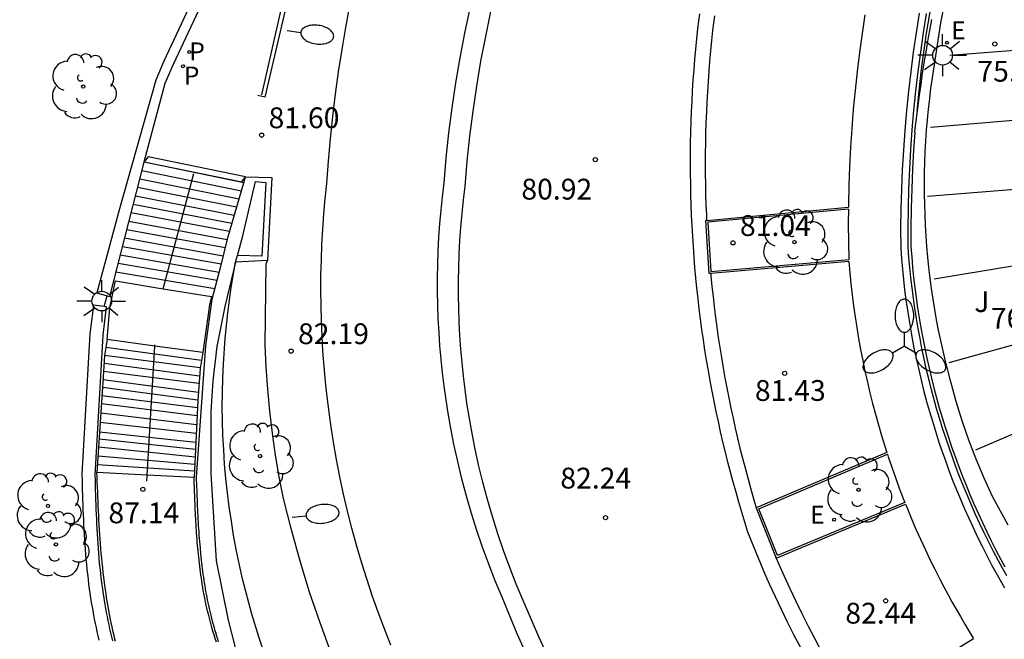
# Model space of a CAD drawing. Units: millimetres. Extents: x 586243 to 586594, y 4796290 to 4796540.
# Drawn here: x 586365 to 586401, y 4796363 to 4796386 of the extents above; entities that cross this region are included whole.
import ezdxf

# ---------------------------------------------------------------- set-up
doc = ezdxf.new("R2010")
doc.units = ezdxf.units.MM
for name, color, linetype in [('020204', 9, 'Continuous'), ('020308', 9, 'Continuous'), ('060106', 9, 'BARANDILLA'), ('060108', 9, 'Continuous'), ('060113', 4, 'Continuous'), ('060117', 9, 'Continuous'), ('060141', 9, 'Continuous'), ('060145', 9, 'Continuous'), ('070105', 6, 'Continuous'), ('070111', 6, 'Continuous'), ('100105', 3, 'Continuous'), ('100202', 3, 'Continuous'), ('100302', 7, 'Continuous'), ('210102', 4, 'Continuous'), ('210203', 4, 'Continuous'), ('210205', 4, 'Continuous'), ('210303', 4, 'Continuous'), ('210305', 4, 'Continuous'), ('220205', 1, 'Continuous'), ('220207', 9, 'Continuous'), ('220305', 1, 'Continuous'), ('220307', 9, 'Continuous'), ('250202', 9, 'Continuous'), ('250205', 9, 'Continuous'), ('250206', 9, 'Continuous'), ('260101', 9, 'Continuous')]:
    doc.layers.add(name, color=color, linetype=linetype)
doc.styles.add('ARIAL', font='ARIAL.TTF', dxfattribs={"height": 1})
doc.styles.add('ROMANS', font='romans__.ttf', dxfattribs={"height": 1})
doc.linetypes.add('BARANDILLA', pattern='A,1,[201,DONOSTI.shx,S=0.1,R=0,X=0,Y=0],1', length=2)

# ---------------------------------------------------------------- blocks, each defined once
blk = doc.blocks.new('REGELE')
blk.add_circle((0, 0), 0.055)
blk = doc.blocks.new('PLUVI3')
blk.add_circle((0, 0), 0.055)
blk = doc.blocks.new('PLUVI2')
blk.add_circle((0, 0), 0.055)
blk = doc.blocks.new('ARBOL')
blk.add_circle((0, 0), 0.0587)
for centre, radius, start, end in [((-0.28, 0.855), 0.3, 359.2878, 173.6078), ((0.097, 0.97), 0.21, 23.1565, 160.4665), ((0.438, 0.881), 0.24, 301.578, 139.328), ((-0.564, 0.381), 0.532, 92.28, 254.58), ((0.656, 0.288), 0.443, 319.8556, 114.7656), ((-0.091, 0.321), 0.12, 119.14, 310.56), ((0.819, -0.249), 0.383, 235.5275, 62.0275), ((-0.556, -0.339), 0.555, 142.64, 266.54), ((-0.039, -0.384), 0.21, 189.64, 323.88), ((0.299, -0.624), 0.532, 224.67, 0.24), ((-0.301, -0.676), 0.45, 213.78, 295.32)]:
    blk.add_arc(centre, radius, start, end)
blk = doc.blocks.new('FAROLM')
for q in [(0, 0.5), (0.433, -0.25), (-0.433, -0.25)]:
    blk.add_line((0, 0), q)
for points in [[(0, 0.5, 0.159986), (0.117, 0.538, 0.106322), (0.238, 0.675, 0.071006), (0.309, 0.858, 0.057309), (0.337, 1.099, 0.057309), (0.309, 1.339, 0.071006), (0.238, 1.522, 0.106322), (0.117, 1.659, 0.159986), (0, 1.697, 0.159986), (-0.117, 1.659, 0.106322), (-0.238, 1.522, 0.071006), (-0.309, 1.339, 0.057309), (-0.337, 1.099, 0.057309), (-0.309, 0.858, 0.071006), (-0.238, 0.675, 0.106322), (-0.117, 0.538, 0.159986)], [(-0.433, -0.25, 0.159986), (-0.525, -0.168, 0.106322), (-0.704, -0.131, 0.071006), (-0.898, -0.161, 0.057309), (-1.12, -0.258, 0.057309), (-1.315, -0.402, 0.071006), (-1.437, -0.555, 0.106322), (-1.495, -0.728, 0.159986), (-1.47, -0.849, 0.159986), (-1.378, -0.931, 0.106322), (-1.199, -0.967, 0.071006), (-1.005, -0.937, 0.057309), (-0.783, -0.841, 0.057309), (-0.588, -0.697, 0.071006), (-0.466, -0.544, 0.106322), (-0.408, -0.371, 0.159986)], [(0.433, -0.25, 0.159986), (0.408, -0.371, 0.106322), (0.466, -0.544, 0.071006), (0.588, -0.697, 0.057309), (0.783, -0.841, 0.057309), (1.005, -0.937, 0.071006), (1.199, -0.967, 0.106322), (1.378, -0.931, 0.159986), (1.47, -0.849, 0.159986), (1.495, -0.728, 0.106322), (1.437, -0.555, 0.071006), (1.315, -0.402, 0.057309), (1.12, -0.258, 0.057309), (0.898, -0.161, 0.071006), (0.704, -0.131, 0.106322), (0.525, -0.168, 0.159986)]]:
    blk.add_lwpolyline(points, format="xyb", close=True)
blk = doc.blocks.new('COTAPU')
blk.add_circle((0, 0), 0.075)
blk = doc.blocks.new('FAROLA')
for p, q in [((0, 0.355), (0, 0.755)), ((-0.63, 0.51), (-0.255, 0.245)), ((0.605, 0.49), (0.276, 0.223)), ((-0.355, 0), (-0.895, 0)), ((0.355, 0), (0.855, 0)), ((-0.65, -0.52), (-0.255, -0.24)), ((0, -0.355), (0, -0.755)), ((0.585, -0.52), (0.256, -0.246))]:
    blk.add_line(p, q)
blk.add_circle((0, 0), 0.355)
blk = doc.blocks.new('REGALU')
blk.add_circle((0, 0), 0.055)
blk = doc.blocks.new('FAREDI')
blk.add_line((0, 0), (0.5, 0))
blk.add_lwpolyline([(0.5, 0, 0.159986), (0.538, -0.117, 0.106322), (0.675, -0.238, 0.071006), (0.858, -0.309, 0.057309), (1.099, -0.337, 0.057309), (1.339, -0.309, 0.071006), (1.522, -0.238, 0.106322), (1.659, -0.117, 0.159986), (1.697, 0, 0.159986), (1.659, 0.117, 0.106322), (1.522, 0.238, 0.071006), (1.339, 0.309, 0.057309), (1.099, 0.337, 0.057309), (0.858, 0.309, 0.071006), (0.675, 0.238, 0.106322), (0.538, 0.117, 0.159986)], format="xyb", close=True)

msp = doc.modelspace()

# ---------------------------------------------------------------- linework, layer by layer
at = {"layer": '060106'}
for points in [[(586371.369, 4796406.678, 85.476), (586373.408, 4796398.494, 83.527), (586375.42, 4796390.487, 82.317), (586375.619, 4796389.644, 82.202), (586374.127, 4796383.07, 81.576)], [(586370.583, 4796376.079, 85.061), (586371.682, 4796380.23, 82.688)], [(586370.577, 4796376.057, 85.074), (586370.583, 4796376.079, 85.061)], [(586370.28, 4796374.011, 85.243), (586370.282, 4796374.052, 85.22)], [(586369.997, 4796369.359, 87.846), (586370.28, 4796374.011, 85.243)], [(586369.984, 4796369.143, 87.968), (586369.997, 4796369.359, 87.846)]]:
    msp.add_polyline3d(points, dxfattribs=at)
at = {"layer": '060108'}
for points in [[(586378.794, 4796363.23, 82.949), (586378.559, 4796363.82, 82.901), (586378.335, 4796364.413, 82.853), (586378.122, 4796365.011, 82.805), (586377.921, 4796365.613, 82.757), (586377.731, 4796366.218, 82.709), (586377.552, 4796366.827, 82.661), (586377.385, 4796367.439, 82.613), (586377.229, 4796368.055, 82.565), (586377.085, 4796368.672, 82.517), (586376.952, 4796369.293, 82.469), (586376.831, 4796369.916, 82.421), (586376.722, 4796370.541, 82.373), (586376.636, 4796371.085, 82.332), (586376.56, 4796371.63, 82.291), (586376.492, 4796372.177, 82.251), (586376.433, 4796372.724, 82.21), (586376.383, 4796373.273, 82.17), (586376.342, 4796373.822, 82.129), (586376.31, 4796374.372, 82.089), (586376.287, 4796374.922, 82.048), (586376.273, 4796375.472, 82.007), (586376.268, 4796376.023, 81.967), (586376.271, 4796376.574, 81.926), (586376.284, 4796377.124, 81.886), (586376.305, 4796377.674, 81.845), (586376.336, 4796378.224, 81.804), (586376.375, 4796378.773, 81.764), (586376.424, 4796379.322, 81.723), (586376.481, 4796379.87, 81.683), (586376.54, 4796380.678, 81.616), (586376.613, 4796381.485, 81.55), (586376.698, 4796382.291, 81.484), (586376.796, 4796383.095, 81.418), (586376.906, 4796383.898, 81.351), (586377.03, 4796384.699, 81.285), (586377.166, 4796385.497, 81.219), (586377.314, 4796386.294, 81.153)], [(586395.889, 4796385.957, 80.286), (586395.786, 4796385.277, 80.351), (586395.693, 4796384.596, 80.417), (586395.609, 4796383.914, 80.482), (586395.535, 4796383.231, 80.548), (586395.471, 4796382.547, 80.614), (586395.416, 4796381.861, 80.679), (586395.371, 4796381.176, 80.745), (586395.336, 4796380.489, 80.811), (586395.31, 4796379.802, 80.876), (586395.295, 4796379.115, 80.942), (586395.294, 4796379.023, 80.951)], [(586390.192, 4796378.543, 80.918), (586395.294, 4796379.023, 80.915)], [(586390.192, 4796378.543, 80.918), (586390.15, 4796378.539, 80.918)], [(586390.27, 4796376.626, 81.116), (586390.15, 4796378.539, 80.918)], [(586395.305, 4796377.058, 81.138), (586390.327, 4796376.63, 81.116)], [(586395.305, 4796377.058, 81.139), (586395.341, 4796376.655, 81.186), (586395.381, 4796376.258, 81.234), (586395.427, 4796375.861, 81.282), (586395.478, 4796375.465, 81.329), (586395.534, 4796375.069, 81.377), (586395.595, 4796374.674, 81.425), (586395.662, 4796374.28, 81.472), (586395.733, 4796373.887, 81.52), (586395.81, 4796373.495, 81.568), (586395.892, 4796373.104, 81.615), (586395.98, 4796372.714, 81.663), (586396.072, 4796372.325, 81.711), (586396.169, 4796371.938, 81.758), (586396.272, 4796371.552, 81.806), (586396.38, 4796371.167, 81.854), (586396.492, 4796370.783, 81.901), (586396.61, 4796370.402, 81.949), (586396.682, 4796370.178, 81.977)], [(586390.327, 4796376.63, 81.116), (586390.27, 4796376.626, 81.116)], [(586396.682, 4796370.178, 81.979), (586391.973, 4796368.174, 82.045)], [(586391.973, 4796368.174, 82.045), (586392.693, 4796366.366, 82.251)], [(586392.693, 4796366.366, 82.251), (586397.358, 4796368.305, 82.202)], [(586397.358, 4796368.305, 82.215), (586397.421, 4796368.146, 82.235), (586397.574, 4796367.777, 82.283), (586397.731, 4796367.409, 82.33), (586397.893, 4796367.044, 82.378), (586398.06, 4796366.681, 82.426), (586398.232, 4796366.32, 82.473), (586398.408, 4796365.962, 82.521), (586398.589, 4796365.606, 82.569), (586398.732, 4796365.332, 82.609), (586398.878, 4796365.06, 82.65), (586399.027, 4796364.79, 82.69), (586399.178, 4796364.521, 82.731), (586399.332, 4796364.254, 82.771), (586399.489, 4796363.988, 82.812), (586399.648, 4796363.724, 82.852), (586399.807, 4796363.466, 82.891)], [(586395.663, 4796360.902, 82.898), (586399.807, 4796363.466, 82.869)]]:
    msp.add_polyline3d(points, dxfattribs=at)
at = {"layer": '060113'}
for points in [[(586383.849, 4796362.515, 82.9), (586383.351, 4796363.634, 82.804), (586382.807, 4796364.953, 82.712), (586382.559, 4796365.548, 82.66), (586382.323, 4796366.148, 82.607), (586382.101, 4796366.753, 82.555), (586381.894, 4796367.363, 82.503), (586381.699, 4796367.977, 82.451), (586381.519, 4796368.596, 82.399), (586381.353, 4796369.219, 82.347), (586381.202, 4796369.846, 82.295), (586381.064, 4796370.475, 82.243), (586380.941, 4796371.108, 82.191), (586380.857, 4796371.59, 82.15), (586380.781, 4796372.074, 82.109), (586380.713, 4796372.559, 82.068), (586380.654, 4796373.045, 82.027), (586380.604, 4796373.532, 81.986), (586380.562, 4796374.019, 81.945), (586380.528, 4796374.508, 81.904), (586380.502, 4796374.997, 81.863), (586380.485, 4796375.486, 81.822), (586380.477, 4796375.975, 81.781), (586380.476, 4796376.465, 81.74), (586380.485, 4796376.954, 81.699), (586380.501, 4796377.444, 81.658), (586380.526, 4796377.932, 81.617), (586380.56, 4796378.421, 81.577), (586380.602, 4796378.909, 81.536), (586380.652, 4796379.396, 81.495), (586380.711, 4796379.882, 81.454), (586380.788, 4796380.79, 81.364), (586380.884, 4796381.696, 81.275), (586380.999, 4796382.601, 81.186), (586381.132, 4796383.502, 81.097), (586381.285, 4796384.401, 81.007), (586381.456, 4796385.296, 80.918), (586381.646, 4796386.188, 80.829)], [(586384.646, 4796362.414, 82.85), (586384.129, 4796363.526, 82.754), (586383.563, 4796364.835, 82.662), (586383.315, 4796365.43, 82.61), (586383.079, 4796366.03, 82.557), (586382.857, 4796366.635, 82.505), (586382.65, 4796367.245, 82.453), (586382.455, 4796367.859, 82.401), (586382.275, 4796368.478, 82.349), (586382.109, 4796369.101, 82.297), (586381.958, 4796369.728, 82.245), (586381.82, 4796370.357, 82.193), (586381.697, 4796370.99, 82.141), (586381.613, 4796371.472, 82.1), (586381.537, 4796371.956, 82.059), (586381.469, 4796372.441, 82.018), (586381.41, 4796372.927, 81.977), (586381.36, 4796373.414, 81.936), (586381.318, 4796373.901, 81.895), (586381.284, 4796374.39, 81.854), (586381.258, 4796374.879, 81.813), (586381.241, 4796375.368, 81.772), (586381.233, 4796375.857, 81.731), (586381.232, 4796376.347, 81.69), (586381.241, 4796376.836, 81.649), (586381.257, 4796377.326, 81.608), (586381.282, 4796377.814, 81.567), (586381.316, 4796378.303, 81.527), (586381.358, 4796378.791, 81.486), (586381.408, 4796379.278, 81.445), (586381.467, 4796379.764, 81.404), (586381.544, 4796380.672, 81.314), (586381.64, 4796381.578, 81.225), (586381.755, 4796382.483, 81.136), (586381.888, 4796383.384, 81.047), (586382.041, 4796384.283, 80.957), (586382.212, 4796385.178, 80.868), (586382.402, 4796386.07, 80.779)], [(586393.562, 4796363.149, 82.483), (586393.328, 4796363.599, 82.43), (586393.1, 4796364.052, 82.377), (586392.878, 4796364.508, 82.324), (586392.662, 4796364.966, 82.272), (586392.452, 4796365.428, 82.219), (586392.248, 4796365.892, 82.166), (586392.05, 4796366.359, 82.113), (586391.858, 4796366.828, 82.06), (586391.672, 4796367.3, 82.007), (586391.56, 4796367.658, 81.971), (586391.45, 4796368.017, 81.935), (586391.344, 4796368.377, 81.899), (586391.24, 4796368.737, 81.862), (586391.14, 4796369.099, 81.826), (586391.043, 4796369.461, 81.79), (586390.949, 4796369.825, 81.753), (586390.858, 4796370.189, 81.717), (586390.77, 4796370.553, 81.68), (586390.685, 4796370.919, 81.644), (586390.604, 4796371.285, 81.608), (586390.525, 4796371.652, 81.571), (586390.45, 4796372.02, 81.535), (586390.378, 4796372.388, 81.499), (586390.309, 4796372.757, 81.462), (586390.243, 4796373.126, 81.426), (586390.18, 4796373.496, 81.39), (586390.121, 4796373.866, 81.353), (586390.065, 4796374.237, 81.317), (586390.012, 4796374.609, 81.28), (586389.962, 4796374.98, 81.244), (586389.915, 4796375.353, 81.208), (586389.872, 4796375.725, 81.171), (586389.831, 4796376.098, 81.135), (586389.794, 4796376.472, 81.099), (586389.76, 4796376.845, 81.062), (586389.73, 4796377.219, 81.026), (586389.702, 4796377.594, 80.989), (586389.678, 4796377.968, 80.953), (586389.657, 4796378.343, 80.917), (586389.639, 4796378.717, 80.88), (586389.624, 4796379.092, 80.844), (586389.613, 4796379.467, 80.807), (586389.605, 4796379.842, 80.771), (586389.6, 4796380.217, 80.735), (586389.598, 4796380.593, 80.698), (586389.6, 4796380.968, 80.662), (586389.604, 4796381.343, 80.625), (586389.612, 4796381.718, 80.589), (586389.623, 4796382.093, 80.552), (586389.638, 4796382.468, 80.516), (586389.655, 4796382.843, 80.48), (586389.676, 4796383.217, 80.443), (586389.7, 4796383.592, 80.407), (586389.727, 4796383.966, 80.37), (586389.758, 4796384.34, 80.334), (586389.791, 4796384.714, 80.297), (586389.828, 4796385.087, 80.261), (586389.868, 4796385.46, 80.224), (586389.931, 4796385.993, 80.18)], [(586390.192, 4796378.543, 80.897), (586390.183, 4796378.743, 80.877), (586390.169, 4796379.113, 80.841), (586390.157, 4796379.482, 80.804), (586390.149, 4796379.852, 80.768), (586390.144, 4796380.222, 80.731), (586390.143, 4796380.592, 80.695), (586390.144, 4796380.962, 80.658), (586390.149, 4796381.332, 80.622), (586390.157, 4796381.702, 80.585), (586390.168, 4796382.072, 80.549), (586390.182, 4796382.441, 80.513), (586390.199, 4796382.811, 80.476), (586390.22, 4796383.18, 80.44), (586390.244, 4796383.549, 80.403), (586390.27, 4796383.918, 80.367), (586390.3, 4796384.287, 80.33), (586390.334, 4796384.656, 80.294), (586390.37, 4796385.024, 80.257), (586390.409, 4796385.391, 80.221), (586390.471, 4796385.917, 80.176)], [(586390.327, 4796376.63, 81.086), (586390.336, 4796376.529, 81.096), (586390.372, 4796376.161, 81.132), (586390.412, 4796375.793, 81.169), (586390.455, 4796375.425, 81.205), (586390.501, 4796375.058, 81.242), (586390.55, 4796374.692, 81.278), (586390.602, 4796374.325, 81.315), (586390.658, 4796373.96, 81.351), (586390.716, 4796373.594, 81.388), (586390.778, 4796373.23, 81.424), (586390.843, 4796372.865, 81.461), (586390.911, 4796372.502, 81.497), (586390.982, 4796372.139, 81.534), (586391.056, 4796371.776, 81.57), (586391.133, 4796371.415, 81.607), (586391.214, 4796371.053, 81.643), (586391.297, 4796370.693, 81.68), (586391.384, 4796370.333, 81.716), (586391.474, 4796369.974, 81.752), (586391.566, 4796369.616, 81.789), (586391.662, 4796369.259, 81.825), (586391.761, 4796368.902, 81.862), (586391.863, 4796368.547, 81.898), (586391.973, 4796368.174, 81.937)], [(586392.693, 4796366.366, 82.145), (586392.775, 4796366.174, 82.167), (586392.975, 4796365.717, 82.22), (586393.182, 4796365.263, 82.273), (586393.395, 4796364.811, 82.326), (586393.613, 4796364.362, 82.379), (586393.838, 4796363.916, 82.432), (586394.068, 4796363.474, 82.485), (586394.303, 4796363.034, 82.538), (586394.545, 4796362.597, 82.591), (586394.792, 4796362.163, 82.644), (586395.045, 4796361.733, 82.697), (586395.341, 4796361.311, 82.75), (586395.663, 4796360.902, 82.804)]]:
    msp.add_polyline3d(points, dxfattribs=at)
at = {"layer": '060117'}
for points in [[(586373.488, 4796379.89, 81.911), (586369.889, 4796380.637, 81.911)], [(586368.56, 4796374.244, 83.958), (586368.658, 4796375.387, 84.236), (586368.805, 4796376.15, 83.958), (586368.859, 4796376.363, 83.958), (586370.583, 4796376.079, 83.958)], [(586370.583, 4796376.079, 83.958), (586372.319, 4796375.793, 83.958), (586372.25, 4796375.5, 83.958), (586372.003, 4796373.777, 84.436)], [(586368.56, 4796374.244, 84.459), (586368.466, 4796373.669, 84.795), (586368.384, 4796372.515, 85.467), (586368.189, 4796369.451, 86.858)], [(586370.28, 4796374.011, 84.447), (586368.56, 4796374.244, 84.459)], [(586372.003, 4796373.777, 84.436), (586370.28, 4796374.011, 84.447)], [(586372.003, 4796373.777, 84.436), (586371.909, 4796373.202, 84.294), (586371.827, 4796372.048, 84.966), (586371.693, 4796369.273, 86.356)], [(586369.997, 4796369.359, 86.728), (586368.189, 4796369.451, 87.125)], [(586368.856, 4796363.358, 87.817), (586368.824, 4796363.489, 87.798), (586368.793, 4796363.62, 87.779), (586368.763, 4796363.751, 87.76), (586368.735, 4796363.882, 87.741), (586368.707, 4796364.014, 87.722), (586368.68, 4796364.146, 87.704), (586368.654, 4796364.278, 87.685), (586368.63, 4796364.41, 87.667), (586368.606, 4796364.543, 87.649), (586368.583, 4796364.675, 87.63), (586368.561, 4796364.808, 87.613), (586368.54, 4796364.941, 87.595), (586368.52, 4796365.074, 87.578), (586368.476, 4796365.377, 87.539), (586368.437, 4796365.681, 87.502), (586368.416, 4796365.851, 87.482), (586368.397, 4796366.021, 87.462), (586368.379, 4796366.192, 87.442), (586368.362, 4796366.362, 87.423), (586368.347, 4796366.533, 87.405), (586368.332, 4796366.704, 87.386), (586368.319, 4796366.875, 87.368), (586368.306, 4796367.046, 87.351), (586368.294, 4796367.218, 87.334), (586368.283, 4796367.389, 87.317), (586368.273, 4796367.561, 87.3), (586368.263, 4796367.732, 87.283), (586368.254, 4796367.904, 87.267), (586368.246, 4796368.076, 87.251), (586368.238, 4796368.247, 87.235), (586368.23, 4796368.419, 87.219), (586368.223, 4796368.591, 87.203), (586368.216, 4796368.763, 87.187), (586368.209, 4796368.935, 87.172), (586368.202, 4796369.107, 87.156), (586368.196, 4796369.279, 87.141), (586368.189, 4796369.451, 87.125)], [(586371.693, 4796369.273, 86.356), (586369.997, 4796369.359, 86.728)], [(586372.498, 4796363.333, 87.846), (586372.455, 4796363.464, 87.826), (586372.414, 4796363.597, 87.805), (586372.374, 4796363.729, 87.785), (586372.335, 4796363.862, 87.765), (586372.269, 4796364.101, 87.729), (586372.208, 4796364.342, 87.694), (586372.182, 4796364.449, 87.678), (586372.157, 4796364.555, 87.663), (586372.133, 4796364.662, 87.648), (586372.11, 4796364.77, 87.633), (586372.088, 4796364.877, 87.618), (586372.066, 4796364.985, 87.603), (586372.046, 4796365.093, 87.588), (586372.026, 4796365.201, 87.574), (586372.007, 4796365.31, 87.559), (586371.989, 4796365.419, 87.545), (586371.972, 4796365.527, 87.531), (586371.955, 4796365.636, 87.517), (586371.94, 4796365.745, 87.503), (586371.925, 4796365.855, 87.489), (586371.91, 4796365.964, 87.476), (586371.897, 4796366.074, 87.462), (586371.884, 4796366.183, 87.449), (586371.871, 4796366.293, 87.436), (586371.86, 4796366.402, 87.423), (586371.848, 4796366.512, 87.411), (586371.828, 4796366.728, 87.386), (586371.809, 4796366.943, 87.363), (586371.801, 4796367.049, 87.351), (586371.793, 4796367.155, 87.34), (586371.785, 4796367.26, 87.329), (586371.778, 4796367.366, 87.318), (586371.771, 4796367.472, 87.307), (586371.765, 4796367.578, 87.297), (586371.759, 4796367.684, 87.286), (586371.753, 4796367.79, 87.276), (586371.748, 4796367.895, 87.265), (586371.743, 4796368.001, 87.255), (586371.738, 4796368.107, 87.245), (586371.733, 4796368.213, 87.235), (586371.729, 4796368.319, 87.225), (586371.725, 4796368.425, 87.215), (586371.721, 4796368.531, 87.205), (586371.717, 4796368.637, 87.195), (586371.713, 4796368.743, 87.185), (586371.709, 4796368.849, 87.176), (586371.706, 4796368.955, 87.166), (586371.702, 4796369.061, 87.156), (586371.699, 4796369.167, 87.147), (586371.693, 4796369.273, 86.356)]]:
    msp.add_polyline3d(points, dxfattribs=at)
at = {"layer": '060141'}
for points in [[(586373.401, 4796379.598, 82.054), (586369.812, 4796380.333, 82.054)], [(586373.229, 4796379.014, 82.147), (586369.656, 4796379.724, -0.301)], [(586373.315, 4796379.306, 82.198), (586369.734, 4796380.029, 82.198)], [(586373.142, 4796378.722, 82.492), (586369.578, 4796379.42, 82.492)], [(586373.056, 4796378.43, 82.638), (586369.5, 4796379.115, 82.638)], [(586372.97, 4796378.138, 82.784), (586369.422, 4796378.81, 82.784)], [(586372.889, 4796377.844, 82.93), (586369.344, 4796378.506, 82.93)], [(586372.817, 4796377.549, 83.076), (586369.266, 4796378.201, 83.076)], [(586372.674, 4796376.96, 83.368), (586369.11, 4796377.592, 83.368)], [(586372.746, 4796377.255, 83.222), (586369.188, 4796377.897, 83.222)], [(586372.6, 4796376.666, 83.514), (586369.032, 4796377.287, 83.514)], [(586372.52, 4796376.372, 83.66), (586368.954, 4796376.983, 83.66)], [(586372.441, 4796376.079, 83.806), (586368.876, 4796376.678, 83.806)], [(586371.912, 4796373.22, 84.772), (586368.466, 4796373.669, 84.795)], [(586371.956, 4796373.49, 84.603), (586368.513, 4796373.958, 84.626)], [(586371.889, 4796372.924, 84.94), (586368.447, 4796373.379, 84.963)], [(586371.87, 4796372.659, 85.107), (586368.428, 4796373.091, 85.13)], [(586371.848, 4796372.341, 85.276), (586368.409, 4796372.798, 85.299)], [(586371.828, 4796372.065, 85.444), (586368.384, 4796372.515, 85.467)], [(586371.8, 4796371.491, 85.779), (586368.352, 4796371.929, 85.802)], [(586371.814, 4796371.777, 85.612), (586368.371, 4796372.217, 85.635)], [(586371.785, 4796371.173, 85.947), (586368.325, 4796371.589, 85.97)], [(586371.769, 4796370.855, 86.115), (586368.304, 4796371.259, 86.139)], [(586371.754, 4796370.535, 86.283), (586368.282, 4796370.908, 86.307)], [(586371.742, 4796370.28, 86.451), (586368.266, 4796370.655, 86.475)], [(586371.728, 4796370.005, 86.619), (586368.247, 4796370.367, 86.643)], [(586371.716, 4796369.74, 86.787), (586368.226, 4796370.038, 86.81)], [(586371.704, 4796369.497, 86.954), (586368.207, 4796369.731, 87.014)]]:
    msp.add_polyline3d(points, dxfattribs=at)
at = {"layer": '060145'}
msp.add_polyline3d([(586368.448, 4796375.44, 64.003), (586368.563, 4796375.82, 63.985)], dxfattribs=at)
at = {"layer": '070105'}
for points in [[(586401.622, 4796397.427, 77.353), (586401.424, 4796396.972, 77.397), (586401.147, 4796396.307, 77.463), (586400.88, 4796395.639, 77.529), (586400.623, 4796394.967, 77.595), (586400.375, 4796394.291, 77.66), (586400.138, 4796393.611, 77.726), (586399.911, 4796392.928, 77.792), (586399.694, 4796392.242, 77.858), (586399.487, 4796391.553, 77.923), (586399.291, 4796390.86, 77.924), (586399.105, 4796390.165, 77.934), (586398.929, 4796389.467, 77.944), (586398.763, 4796388.766, 77.954), (586398.614, 4796388.089, 78.958), (586398.467, 4796387.373, 79.031), (586398.335, 4796386.681, 79.101), (586398.214, 4796385.987, 79.171), (586398.103, 4796385.291, 79.242), (586398.001, 4796384.594, 79.312), (586397.91, 4796383.895, 79.383), (586397.83, 4796383.196, 79.453), (586397.759, 4796382.495, 79.523)], [(586373.359, 4796390.169, 84.395), (586370.607, 4796384.284, 83.751), (586370.308, 4796383.602, 83.79), (586369.007, 4796378.954, 84.524), (586368.181, 4796375.924, 84.834), (586368.563, 4796375.82, 84.333)], [(586369.894, 4796380.656, 81.744), (586370.654, 4796383.488, 81.578), (586370.953, 4796384.17, 81.539), (586373.499, 4796389.615, 82.135)], [(586375.797, 4796389.626, 80.985), (586374.251, 4796382.985, 81.498), (586373.989, 4796383.044, 81.538)], [(586397.849, 4796386.009, 80.269), (586397.737, 4796385.308, 80.339), (586397.635, 4796384.606, 80.41), (586397.543, 4796383.902, 80.48), (586397.462, 4796383.197, 80.551), (586397.391, 4796382.491, 80.621), (586397.33, 4796381.784, 80.691), (586397.279, 4796381.076, 80.762), (586397.239, 4796380.368, 80.832), (586397.209, 4796379.659, 80.903), (586397.189, 4796378.95, 80.973), (586397.179, 4796378.24, 81.043), (586397.18, 4796377.53, 81.114), (586397.209, 4796377.158, 81.162), (586397.242, 4796376.786, 81.209), (586397.28, 4796376.414, 81.257), (586397.323, 4796376.043, 81.305), (586397.371, 4796375.673, 81.353), (586397.424, 4796375.303, 81.401), (586397.481, 4796374.934, 81.449), (586397.544, 4796374.566, 81.497), (586397.611, 4796374.198, 81.545), (586397.683, 4796373.832, 81.592), (586397.76, 4796373.466, 81.64), (586397.842, 4796373.102, 81.688), (586397.929, 4796372.738, 81.736), (586398.02, 4796372.376, 81.784), (586398.116, 4796372.015, 81.832), (586398.217, 4796371.655, 81.88), (586398.323, 4796371.297, 81.928), (586398.433, 4796370.94, 81.975), (586398.548, 4796370.585, 82.023), (586398.667, 4796370.231, 82.071), (586398.792, 4796369.879, 82.119), (586398.92, 4796369.528, 82.167), (586399.054, 4796369.179, 82.215), (586399.192, 4796368.832, 82.263), (586399.335, 4796368.487, 82.311), (586399.482, 4796368.143, 82.358), (586399.633, 4796367.802, 82.406), (586399.789, 4796367.463, 82.454), (586399.95, 4796367.125, 82.502), (586400.115, 4796366.79, 82.55), (586400.284, 4796366.457, 82.598), (586400.458, 4796366.127, 82.646), (586400.61, 4796365.846, 82.691), (586400.765, 4796365.567, 82.736), (586400.923, 4796365.289, 82.781)], [(586401.003, 4796365.725, 81.674), (586400.849, 4796366.002, 81.589), (586400.706, 4796366.266, 81.544), (586400.526, 4796366.608, 81.5), (586400.358, 4796366.938, 81.452), (586400.195, 4796367.27, 81.404), (586400.035, 4796367.605, 81.357), (586399.881, 4796367.941, 81.309), (586399.73, 4796368.279, 81.261), (586399.585, 4796368.62, 81.213), (586399.443, 4796368.962, 81.165), (586399.306, 4796369.306, 81.117), (586399.174, 4796369.652, 81.069), (586399.046, 4796369.999, 81.021), (586398.923, 4796370.349, 80.974), (586398.805, 4796370.699, 80.926), (586398.691, 4796371.052, 80.878), (586398.581, 4796371.405, 80.83), (586398.477, 4796371.761, 80.782), (586398.377, 4796372.117, 80.734), (586398.282, 4796372.475, 80.686), (586398.191, 4796372.834, 80.638), (586398.105, 4796373.194, 80.591), (586398.024, 4796373.555, 80.543), (586397.948, 4796373.918, 80.495), (586397.877, 4796374.281, 80.447), (586397.81, 4796374.645, 80.399), (586397.748, 4796375.01, 80.351), (586397.691, 4796375.376, 80.303), (586397.638, 4796375.743, 80.255), (586397.591, 4796376.11, 80.208), (586397.548, 4796376.478, 80.16), (586397.51, 4796376.846, 80.112), (586397.477, 4796377.215, 80.064), (586397.45, 4796377.576, 80.017), (586397.449, 4796378.275, 79.946), (586397.458, 4796378.98, 79.875), (586397.478, 4796379.686, 79.805), (586397.508, 4796380.392, 79.735), (586397.548, 4796381.096, 79.664), (586397.599, 4796381.801, 79.594), (586397.659, 4796382.504, 79.523), (586397.73, 4796383.206, 79.453), (586397.811, 4796383.908, 79.383), (586397.902, 4796384.608, 79.312), (586398.004, 4796385.306, 79.242), (586398.115, 4796386.004, 79.171)], [(586397.692, 4796381.709, 79.279), (586397.708, 4796381.857, 79.24), (586397.808, 4796382.669, 79.065), (586397.86, 4796383.057, 78.991), (586397.914, 4796383.445, 78.925), (586397.972, 4796383.834, 78.866), (586398.032, 4796384.223, 78.816), (586398.095, 4796384.612, 78.772), (586398.161, 4796385.003, 78.735), (586398.231, 4796385.391, 78.704), (586398.303, 4796385.78, 78.678)], [(586397.692, 4796381.709, 79.279), (586397.648, 4796381.09, 79.309), (586397.608, 4796380.387, 79.379), (586397.578, 4796379.683, 79.419), (586397.558, 4796378.978, 79.579), (586397.549, 4796378.274, 79.651), (586397.55, 4796377.58, 79.709), (586397.577, 4796377.223, 79.817), (586397.61, 4796376.855, 79.979), (586397.648, 4796376.488, 80.128), (586397.69, 4796376.122, 80.292), (586397.738, 4796375.756, 80.355), (586397.79, 4796375.391, 80.501), (586397.847, 4796375.026, 80.679), (586397.908, 4796374.662, 80.811), (586397.975, 4796374.3, 80.915), (586398.046, 4796373.938, 81.02), (586398.122, 4796373.577, 81.125), (586398.203, 4796373.217, 81.228), (586398.288, 4796372.858, 81.366), (586398.379, 4796372.5, 81.414), (586398.473, 4796372.143, 81.462), (586398.573, 4796371.788, 81.51), (586398.677, 4796371.434, 81.558), (586398.786, 4796371.082, 81.606), (586398.9, 4796370.731, 81.654), (586399.018, 4796370.381, 81.702), (586399.14, 4796370.033, 81.749), (586399.268, 4796369.687, 81.797), (586399.4, 4796369.342, 81.845), (586399.536, 4796369, 81.893), (586399.677, 4796368.659, 81.941), (586399.822, 4796368.319, 81.989), (586399.972, 4796367.982, 82.037), (586400.126, 4796367.647, 82.085), (586400.285, 4796367.314, 82.132), (586400.448, 4796366.983, 82.18), (586400.615, 4796366.654, 82.228), (586400.794, 4796366.313, 82.272), (586400.937, 4796366.05, 82.317)], [(586368.563, 4796375.82, 84.333), (586368.65, 4796375.796, 84.219), (586369.889, 4796380.637, 81.753)], [(586369.889, 4796380.637, 81.753), (586369.894, 4796380.656, 81.744)], [(586373.488, 4796379.89, 83.307), (586373.553, 4796380.112, 83.278)], [(586373.553, 4796380.112, 81.761), (586374.496, 4796380.09, 81.748), (586374.343, 4796377.095, 81.99)], [(586372.58, 4796363.34, 87.829), (586372.547, 4796363.441, 87.813), (586372.516, 4796363.542, 87.797), (586372.485, 4796363.643, 87.782), (586372.455, 4796363.745, 87.767), (586372.426, 4796363.846, 87.752), (586372.37, 4796364.048, 87.722), (586372.318, 4796364.251, 87.693), (586372.293, 4796364.352, 87.679), (586372.269, 4796364.452, 87.665), (586372.245, 4796364.553, 87.651), (586372.223, 4796364.654, 87.638), (586372.201, 4796364.756, 87.624), (586372.181, 4796364.857, 87.61), (586372.161, 4796364.959, 87.597), (586372.141, 4796365.061, 87.583), (586372.123, 4796365.163, 87.57), (586372.105, 4796365.266, 87.556), (586372.088, 4796365.368, 87.543), (586372.072, 4796365.47, 87.529), (586372.056, 4796365.573, 87.515), (586372.041, 4796365.676, 87.502), (586372.026, 4796365.779, 87.488), (586372.013, 4796365.882, 87.474), (586371.999, 4796365.985, 87.46), (586371.987, 4796366.088, 87.446), (586371.975, 4796366.191, 87.432), (586371.963, 4796366.294, 87.417), (586371.94, 4796366.513, 87.386), (586371.919, 4796366.731, 87.355), (586371.909, 4796366.847, 87.337), (586371.899, 4796366.963, 87.32), (586371.89, 4796367.078, 87.303), (586371.881, 4796367.194, 87.285), (586371.873, 4796367.31, 87.267), (586371.865, 4796367.426, 87.249), (586371.858, 4796367.541, 87.231), (586371.851, 4796367.657, 87.212), (586371.845, 4796367.773, 87.194), (586371.839, 4796367.888, 87.175), (586371.833, 4796368.004, 87.156), (586371.828, 4796368.12, 87.138), (586371.822, 4796368.235, 87.119), (586371.817, 4796368.351, 87.099), (586371.813, 4796368.466, 87.08), (586371.808, 4796368.582, 87.061), (586371.804, 4796368.698, 87.042), (586371.8, 4796368.813, 87.023), (586371.795, 4796368.929, 87.003), (586371.791, 4796369.045, 86.984), (586371.782, 4796369.186, 86.964), (586371.783, 4796369.276, 86.945), (586372.12, 4796374.013, 84.26), (586372.34, 4796375.705, 84.105), (586372.598, 4796376.66, 83.595), (586372.631, 4796376.783, 84.125), (586372.917, 4796377.96, 83.561), (586373.488, 4796379.89, 83.307)], [(586373.258, 4796377.272, 83.824), (586373.453, 4796377.984, 83.457), (586373.909, 4796379.944, 83.289)], [(586373.191, 4796377.03, 83.949), (586373.258, 4796377.272, 83.824)], [(586373.191, 4796377.03, 83.949), (586372.805, 4796375.44, 84.777), (586372.517, 4796373.992, 85.329), (586372.365, 4796372.76, 85.441), (586372.293, 4796371.656, 85.985), (586372.301, 4796369.416, 87.097), (586372.493, 4796366.272, 87.945), (586372.925, 4796364.128, 88.408), (586373.181, 4796363.144, 88.512), (586373.765, 4796361.664, 88.664), (586374.269, 4796360.632, 88.864), (586375.101, 4796358.848, 89.096), (586375.789, 4796357.392, 89.304), (586376.524, 4796355.832, 89.52), (586377.196, 4796354.328, 89.768), (586378.076, 4796352.408, 89.96), (586380.054, 4796348.453, 85.876)], [(586374.298, 4796362.717, 84.131), (586374.025, 4796363.525, 84.116), (586373.776, 4796364.342, 84.101), (586373.554, 4796365.166, 84.086), (586373.431, 4796365.668, 84.051), (586373.319, 4796366.173, 84.015), (586373.215, 4796366.679, 83.98), (586373.121, 4796367.187, 83.945), (586373.037, 4796367.697, 83.91), (586372.962, 4796368.209, 83.875), (586372.897, 4796368.721, 83.84), (586372.842, 4796369.235, 83.805), (586372.796, 4796369.75, 83.77), (586372.761, 4796370.266, 83.735), (586372.734, 4796370.782, 83.7), (586372.718, 4796371.298, 83.665), (586372.711, 4796371.815, 83.63), (586372.714, 4796372.332, 83.595), (586372.727, 4796372.849, 83.56), (586372.749, 4796373.365, 83.525), (586372.813, 4796374.286, 83.475), (586372.908, 4796375.205, 83.426), (586373.034, 4796376.12, 83.376), (586373.191, 4796377.03, 83.327)], [(586374.343, 4796377.095, 81.99), (586373.191, 4796377.03, 83.327)], [(586368.061, 4796375.485, 84.537), (586368.003, 4796375.007, 84.234), (586367.936, 4796374.452, 84.282), (586367.647, 4796369.387, 86.968), (586367.651, 4796369.169, 86.992), (586367.656, 4796368.992, 87.016), (586367.662, 4796368.815, 87.04), (586367.667, 4796368.638, 87.064), (586367.673, 4796368.46, 87.087), (586367.679, 4796368.282, 87.111), (586367.685, 4796368.104, 87.135), (586367.692, 4796367.926, 87.159), (586367.7, 4796367.748, 87.183), (586367.708, 4796367.57, 87.207), (586367.717, 4796367.391, 87.231), (586367.727, 4796367.212, 87.255), (586367.738, 4796367.034, 87.28), (586367.749, 4796366.855, 87.304), (586367.762, 4796366.676, 87.328), (586367.776, 4796366.497, 87.352), (586367.792, 4796366.317, 87.377), (586367.808, 4796366.138, 87.401), (586367.826, 4796365.959, 87.425), (586367.846, 4796365.78, 87.45), (586367.867, 4796365.6, 87.475), (586367.89, 4796365.421, 87.499), (586367.935, 4796365.092, 87.545), (586367.987, 4796364.763, 87.591), (586368.012, 4796364.612, 87.612), (586368.039, 4796364.461, 87.633), (586368.066, 4796364.31, 87.655), (586368.095, 4796364.16, 87.676), (586368.126, 4796364.009, 87.697), (586368.157, 4796363.859, 87.718), (586368.19, 4796363.709, 87.739), (586368.224, 4796363.559, 87.761), (586368.26, 4796363.41, 87.782)], [(586368.448, 4796375.44, 84.291), (586368.061, 4796375.485, 84.537)], [(586368.763, 4796363.378, 87.803), (586368.727, 4796363.523, 87.782), (586368.693, 4796363.669, 87.761), (586368.66, 4796363.814, 87.739), (586368.628, 4796363.96, 87.718), (586368.597, 4796364.106, 87.697), (586368.567, 4796364.253, 87.676), (586368.539, 4796364.399, 87.655), (586368.512, 4796364.546, 87.633), (586368.486, 4796364.693, 87.612), (586368.462, 4796364.84, 87.591), (586368.411, 4796365.162, 87.545), (586368.367, 4796365.484, 87.499), (586368.345, 4796365.659, 87.475), (586368.324, 4796365.834, 87.45), (586368.305, 4796366.009, 87.425), (586368.287, 4796366.185, 87.401), (586368.271, 4796366.36, 87.377), (586368.256, 4796366.536, 87.352), (586368.242, 4796366.712, 87.328), (586368.229, 4796366.888, 87.304), (586368.218, 4796367.064, 87.28), (586368.207, 4796367.24, 87.255), (586368.198, 4796367.416, 87.231), (586368.189, 4796367.593, 87.207), (586368.181, 4796367.769, 87.183), (586368.173, 4796367.946, 87.159), (586368.166, 4796368.122, 87.135), (586368.16, 4796368.299, 87.111), (586368.154, 4796368.476, 87.087), (586368.148, 4796368.653, 87.064), (586368.143, 4796368.83, 87.04), (586368.137, 4796369.006, 87.016), (586368.132, 4796369.183, 86.992), (586368.127, 4796369.36, 86.968), (586368.415, 4796374.409, 84.282), (586368.539, 4796375.43, 84.234), (586368.448, 4796375.44, 84.291)]]:
    msp.add_polyline3d(points, dxfattribs=at)
at = {"layer": '070111'}
msp.add_polyline3d([(586401.057, 4796367.558, 76.997), (586400.494, 4796368.582, 76.929), (586400.187, 4796369.251, 76.892), (586399.902, 4796369.929, 76.854), (586399.639, 4796370.617, 76.817), (586399.398, 4796371.312, 76.78), (586399.18, 4796372.016, 76.743), (586398.985, 4796372.725, 76.706), (586398.887, 4796373.094, 76.675), (586398.795, 4796373.464, 76.644), (586398.707, 4796373.835, 76.613), (586398.625, 4796374.207, 76.582), (586398.549, 4796374.581, 76.552), (586398.477, 4796374.955, 76.521), (586398.411, 4796375.331, 76.49), (586398.351, 4796375.707, 76.459), (586398.295, 4796376.084, 76.428), (586398.246, 4796376.462, 76.397), (586398.201, 4796376.841, 76.366), (586398.162, 4796377.22, 76.335), (586398.128, 4796377.6, 76.305), (586398.1, 4796377.98, 76.274), (586398.077, 4796378.36, 76.243), (586398.06, 4796378.741, 76.212), (586398.047, 4796379.122, 76.181), (586398.041, 4796379.504, 76.15), (586398.04, 4796379.885, 76.119), (586398.044, 4796380.266, 76.089), (586398.054, 4796380.647, 76.058), (586398.069, 4796381.028, 76.027), (586398.089, 4796381.409, 75.996), (586398.115, 4796381.789, 75.965), (586398.147, 4796382.169, 75.934), (586398.184, 4796382.548, 75.903), (586398.226, 4796382.927, 75.873), (586398.273, 4796383.306, 75.842), (586398.326, 4796383.683, 75.811), (586398.626, 4796385.668, 75.63), (586398.832, 4796386.687, 75.516)], dxfattribs=at)
at = {"layer": '100105'}
for points in [[(586373.909, 4796379.944, 83.289), (586374.277, 4796379.912, 83.289), (586374.141, 4796377.248, 83.393), (586373.258, 4796377.272, 83.368)], [(586395.293, 4796378.952, 80.915), (586390.224, 4796378.476, 80.925)], [(586395.293, 4796378.952, 80.915), (586395.288, 4796378.428, 81.007), (586395.292, 4796377.741, 81.073), (586395.304, 4796377.128, 81.138)], [(586390.224, 4796378.476, 80.925), (586390.335, 4796376.701, 81.108)], [(586376.642, 4796362.934, 83.112), (586376.237, 4796364.03, 83.03), (586375.862, 4796365.136, 82.948), (586375.517, 4796366.253, 82.866), (586375.203, 4796367.378, 82.784), (586374.92, 4796368.511, 82.703), (586374.766, 4796369.294, 82.646), (586374.631, 4796370.08, 82.588), (586374.517, 4796370.87, 82.531), (586374.423, 4796371.662, 82.474), (586374.348, 4796372.457, 82.417), (586374.294, 4796373.253, 82.36), (586374.26, 4796374.05, 82.303), (586374.289, 4796376.97, 82.118), (586374.343, 4796377.095, 81.99)], [(586390.335, 4796376.701, 81.108), (586395.304, 4796377.128, 81.138)], [(586392.064, 4796368.136, 82.052), (586396.704, 4796370.111, 81.979)], [(586396.704, 4796370.111, 81.979), (586396.733, 4796370.021, 81.997), (586396.861, 4796369.643, 82.044), (586396.993, 4796369.266, 82.092), (586397.131, 4796368.891, 82.14), (586397.274, 4796368.517, 82.187), (586397.332, 4796368.37, 82.202)], [(586397.332, 4796368.37, 82.202), (586392.732, 4796366.458, 82.25)], [(586392.732, 4796366.458, 82.25), (586392.064, 4796368.136, 82.052)]]:
    msp.add_polyline3d(points, dxfattribs=at)
at = {"layer": '210102'}
for points in [[(586370.035, 4796380.83, 81.769), (586369.894, 4796380.656, 81.744)], [(586373.553, 4796380.112, 81.761), (586370.035, 4796380.83, 81.769)], [(586369.894, 4796380.656, 81.744), (586373.412, 4796379.938, 81.769)], [(586373.412, 4796379.938, 81.769), (586373.553, 4796380.112, 81.761)]]:
    msp.add_polyline3d(points, dxfattribs=at)
at = {"layer": '260101'}
for points in [[(586403.379, 4796384.299, 75.631), (586403.337, 4796384.826, 75.586), (586398.958, 4796384.487, 75.71)], [(586398.258, 4796381.904, 76.007), (586403.519, 4796382.346, 75.81)], [(586403.719, 4796379.853, 75.992), (586398.149, 4796379.4, 76.254)], [(586404.037, 4796377.357, 76.178), (586398.391, 4796376.427, 76.478)], [(586398.925, 4796373.422, 76.651), (586404.537, 4796374.974, 76.359)], [(586405.267, 4796372.567, 76.53), (586399.883, 4796370.251, 76.835)]]:
    msp.add_polyline3d(points, dxfattribs=at)

# ---------------------------------------------------------------- block references
at = {"layer": '020204', "rotation": 359.9987685839998}
for p in [(586400.575, 4796384.902, 75.628), (586374.13, 4796381.616, 81.604), (586386.165, 4796380.732, 80.924), (586391.133, 4796377.73, 81.043), (586375.194, 4796373.829, 82.186), (586392.997, 4796373.028, 81.428), (586369.846, 4796368.845, 87.136), (586386.533, 4796367.824, 82.237), (586396.637, 4796364.824, 82.444)]:
    msp.add_blockref('COTAPU', p, dxfattribs=at)
at = {"layer": '100202', "rotation": 359.9987685839998}
for p in [(586367.696, 4796383.366, 84.557), (586393.348, 4796377.76, 81.11), (586374.074, 4796370.044, 83.25), (586395.661, 4796368.826, 82.157), (586366.425, 4796368.248, 88.696), (586366.71, 4796366.856, 88.475)]:
    msp.add_blockref('ARBOL', p, dxfattribs=at)
at = {"layer": '210203', "rotation": 359.9987685839998}
msp.add_blockref('PLUVI2', (586371.521, 4796384.609, 81.596), dxfattribs=at)
at = {"layer": '210205', "rotation": 359.9987685839998}
msp.add_blockref('PLUVI3', (586371.294, 4796384.1, 81.541), dxfattribs=at)
at = {"layer": '220205', "rotation": 359.9987685839998}
msp.add_blockref('REGELE', (586394.779, 4796367.749, 82.076), dxfattribs=at)
at = {"layer": '220207', "rotation": 359.9987685839998}
msp.add_blockref('REGALU', (586398.854, 4796384.946, 75.686), dxfattribs=at)
at = {"layer": '250202'}
for p, rotation in [((586375.045, 4796385.388, 81.285), 352.2979821638789), ((586375.236, 4796367.839, 82.633), 6.291241061622077)]:
    msp.add_blockref('FAREDI', p, dxfattribs=dict(at, rotation=rotation))
at = {"layer": '250205', "rotation": 359.9987685839998}
msp.add_blockref('FAROLM', (586397.315, 4796374.007, 81.565), dxfattribs=at)
at = {"layer": '250206', "rotation": 359.9987685839998}
for p in [(586398.693, 4796384.498, 75.672), (586368.364, 4796375.631, 84.326)]:
    msp.add_blockref('FAROLA', p, dxfattribs=at)

# ---------------------------------------------------------------- texts
at = {"layer": '020308', "style": 'ARIAL'}
for s, p in [('75.63', (586399.947, 4796383.544, 75.626)), ('81.60', (586374.38, 4796381.866, 81.602)), ('80.92', (586383.498, 4796379.293, 80.922)), ('81.04', (586391.383, 4796377.98, 81.041)), ('76.53', (586400.432, 4796374.638, 76.527)), ('82.19', (586375.444, 4796374.079, 82.184)), ('81.43', (586391.922, 4796372.033, 81.426)), ('82.24', (586384.904, 4796368.874, 82.235)), ('87.14', (586368.603, 4796367.62, 87.134)), ('82.44', (586395.183, 4796364.003, 82.442))]:
    msp.add_text(s, height=0.75, rotation=359.9988, dxfattribs=at).set_placement(p)
at = {"layer": '100302', "style": 'ARIAL'}
msp.add_text('J', height=0.75, rotation=359.9988, dxfattribs=at).set_placement((586399.836, 4796375.236))
at = {"layer": '210303', "style": 'ROMANS'}
msp.add_text('P', height=0.65, rotation=359.9988, dxfattribs=at).set_placement((586371.519, 4796384.309, 81.594))
at = {"layer": '210305', "style": 'ROMANS'}
msp.add_text('P', height=0.65, rotation=359.9988, dxfattribs=at).set_placement((586371.323, 4796383.438, 81.539))
at = {"layer": '220305', "style": 'ROMANS'}
msp.add_text('E', height=0.65, rotation=359.9988, dxfattribs=at).set_placement((586393.915, 4796367.604, 82.182))
at = {"layer": '220307', "style": 'ROMANS'}
msp.add_text('E', height=0.65, rotation=359.9988, dxfattribs=at).set_placement((586399.001, 4796385.069, 75.684))

doc.saveas('drawing.dxf')
